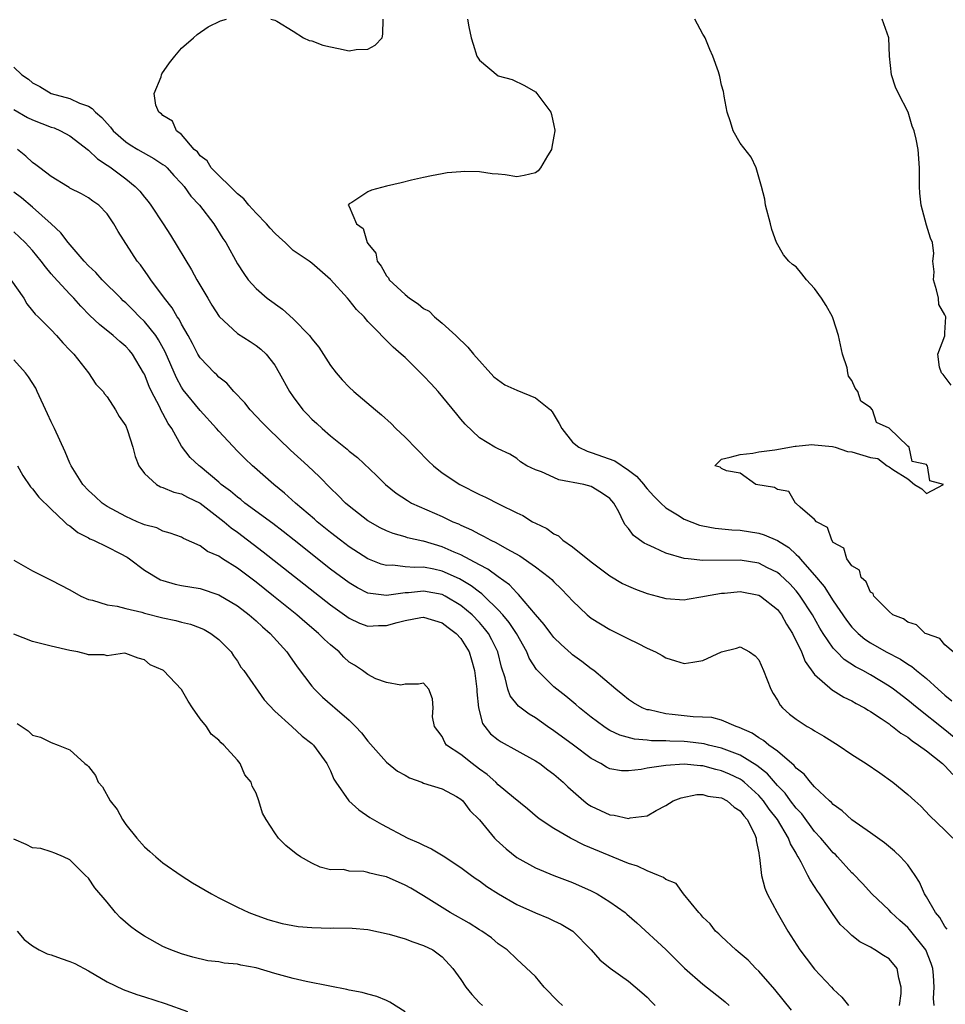
# Model space of a CAD drawing. Units: inches. Extents: x 2541000 to 2544000, y 1539000 to 1542000.
# Drawn here: x 2541532 to 2541631, y 1539205 to 1539311 of the extents above; entities that cross this region are included whole.
import ezdxf

# ---------------------------------------------------------------- set-up
doc = ezdxf.new("R2010")
doc.units = ezdxf.units.IN
doc.header["$MEASUREMENT"] = 0
doc.layers.add('LD25411539_2ft', color=254, linetype='Continuous')

msp = doc.modelspace()

# ---------------------------------------------------------------- linework, layer by layer
at = {"layer": 'LD25411539_2ft'}
for points, elevation in [([(2541633, 1539233), (2541631, 1539234.63), (2541628, 1539237), (2541627, 1539237.82), (2541625.46, 1539239), (2541625, 1539239.33), (2541623, 1539240.53), (2541622.16, 1539241), (2541621.4, 1539241.4), (2541620.18, 1539242.18), (2541619.38, 1539243), (2541619, 1539243.42), (2541617.93, 1539245), (2541617.57, 1539245.57), (2541616.76, 1539247), (2541615.45, 1539249), (2541615.26, 1539249.26), (2541615, 1539249.57), (2541614.32, 1539250.32), (2541613.3, 1539251.3), (2541613, 1539251.54), (2541611.95, 1539252.05), (2541611, 1539252.54), (2541609, 1539252.85), (2541605, 1539252.83), (2541603.4, 1539253), (2541603, 1539253.05), (2541601, 1539253.61), (2541599.8, 1539254.2), (2541599, 1539254.53), (2541598.69, 1539254.69), (2541597.53, 1539255.53), (2541597, 1539256.27), (2541596.65, 1539256.65), (2541596.46, 1539257), (2541595.96, 1539258.04), (2541595.42, 1539259), (2541595, 1539259.49), (2541594.11, 1539260.11), (2541593, 1539260.78), (2541592.22, 1539261), (2541589.51, 1539261.51), (2541589, 1539261.73), (2541587.65, 1539262.35), (2541587, 1539262.57), (2541586.07, 1539263), (2541585.42, 1539263.42), (2541585, 1539263.78), (2541584.26, 1539264.26), (2541583, 1539264.81), (2541582.88, 1539264.88), (2541582.64, 1539265), (2541581, 1539266.01), (2541579.47, 1539267.47), (2541579, 1539268), (2541578.56, 1539268.56), (2541576.57, 1539271), (2541575.82, 1539271.82), (2541575, 1539272.67), (2541573, 1539274.63), (2541572.6, 1539275), (2541571.74, 1539275.74), (2541569, 1539278.51), (2541568.6, 1539279), (2541567.78, 1539279.78), (2541567, 1539280.81), (2541566.81, 1539281), (2541565, 1539283.03), (2541563, 1539284.77), (2541562.71, 1539285), (2541561, 1539286.15), (2541560.11, 1539287), (2541559.52, 1539287.52), (2541559, 1539288.01), (2541558.52, 1539288.52), (2541558.11, 1539289), (2541557, 1539290.13), (2541556.21, 1539291), (2541555.68, 1539291.68), (2541555, 1539292.23), (2541554.63, 1539292.63), (2541554.23, 1539293), (2541553, 1539294.19), (2541552.19, 1539295), (2541551.76, 1539295.76), (2541551, 1539296.32), (2541550.72, 1539296.72), (2541550.36, 1539297), (2541549, 1539298.59), (2541548.47, 1539299), (2541548.04, 1539300.04), (2541547, 1539300.64), (2541546.83, 1539300.83), (2541546.56, 1539301), (2541546.25, 1539301.75), (2541546.07, 1539303), (2541546.79, 1539304.79), (2541546.84, 1539305), (2541546.89, 1539305.11), (2541547.69, 1539306.31), (2541548.26, 1539307), (2541549, 1539307.87), (2541550.27, 1539309), (2541550.67, 1539309.33), (2541551.84, 1539310.16), (2541553.19, 1539310.81), (2541553.83, 1539311)], 8544), ([(2541558.58, 1539311), (2541559, 1539310.88), (2541559.24, 1539310.76), (2541561, 1539309.7), (2541562.1, 1539309), (2541562.71, 1539308.71), (2541563, 1539308.66), (2541564.19, 1539308.19), (2541565, 1539308), (2541565.84, 1539307.84), (2541567, 1539307.59), (2541567.74, 1539307.74), (2541569, 1539307.78), (2541569.81, 1539308.19), (2541570.56, 1539309), (2541570.62, 1539309.38), (2541570.66, 1539311)], 8544), ([(2541579.72, 1539311), (2541579.85, 1539310.15), (2541580.12, 1539309), (2541580.31, 1539308.31), (2541580.71, 1539307), (2541581, 1539306.58), (2541583, 1539304.9), (2541584.5, 1539304.5), (2541585.85, 1539303.85), (2541587, 1539303.17), (2541587.15, 1539303), (2541588.65, 1539301), (2541588.75, 1539300.75), (2541589, 1539299.55), (2541589.08, 1539299.08), (2541589.09, 1539299), (2541589, 1539298.43), (2541588.76, 1539297.24), (2541588.73, 1539297), (2541588.32, 1539296.32), (2541587.56, 1539295), (2541587.31, 1539294.69), (2541587, 1539294.48), (2541585.81, 1539294.19), (2541585, 1539294.05), (2541583.74, 1539294.26), (2541583, 1539294.35), (2541582.37, 1539294.37), (2541581, 1539294.59), (2541579.36, 1539294.64), (2541579, 1539294.59), (2541577.52, 1539294.48), (2541577, 1539294.37), (2541575.83, 1539294.17), (2541575, 1539293.99), (2541573.68, 1539293.68), (2541572.6, 1539293.4), (2541571, 1539293.03), (2541569.39, 1539292.61), (2541569, 1539292.43), (2541567.29, 1539291.29), (2541567, 1539291.14), (2541566.9, 1539291), (2541567, 1539290.86), (2541567.78, 1539289), (2541568.51, 1539288.51), (2541568.92, 1539287), (2541569, 1539286.87), (2541569.85, 1539285.85), (2541570, 1539285), (2541570.45, 1539284.45), (2541571, 1539283.41), (2541571.21, 1539283.21), (2541571.3, 1539283), (2541573, 1539281.42), (2541573.48, 1539281), (2541574.41, 1539280.41), (2541575, 1539279.92), (2541575.6, 1539279.6), (2541576.17, 1539279), (2541577, 1539278.33), (2541578.45, 1539277), (2541579.75, 1539275.75), (2541580.35, 1539275), (2541582.55, 1539272.55), (2541583.72, 1539271.72), (2541585, 1539271.14), (2541587, 1539270.31), (2541588.64, 1539269), (2541588.8, 1539268.8), (2541589.56, 1539267.56), (2541589.83, 1539267), (2541591, 1539265.53), (2541591.68, 1539265), (2541592.56, 1539264.56), (2541593, 1539264.44), (2541595.52, 1539263.52), (2541597, 1539262.53), (2541597.88, 1539261.88), (2541598.64, 1539261), (2541598.79, 1539260.79), (2541599, 1539260.53), (2541599.74, 1539259.74), (2541600.48, 1539259), (2541601, 1539258.5), (2541602.28, 1539257.72), (2541603, 1539257.26), (2541604.63, 1539256.63), (2541605, 1539256.54), (2541606.3, 1539256.3), (2541608.11, 1539256.11), (2541609, 1539256.07), (2541611, 1539255.76), (2541611.59, 1539255.59), (2541613, 1539254.97), (2541614.21, 1539254.21), (2541615, 1539253.48), (2541615.27, 1539253.27), (2541615.46, 1539253), (2541617, 1539251.25), (2541618.03, 1539250.03), (2541619, 1539248.48), (2541620.41, 1539246.41), (2541621, 1539245.67), (2541621.66, 1539245), (2541622.38, 1539244.38), (2541623, 1539243.97), (2541624.69, 1539243), (2541626.21, 1539242.21), (2541627, 1539241.68), (2541627.44, 1539241.44), (2541627.95, 1539241), (2541629, 1539240.15), (2541630.26, 1539239), (2541631, 1539238.37), (2541631.75, 1539237.75)], 8542), ([(2541631.88, 1539243), (2541631, 1539243.76), (2541630.44, 1539244.44), (2541629, 1539244.94), (2541628.87, 1539245), (2541627.93, 1539245.93), (2541627, 1539246.19), (2541626.56, 1539246.56), (2541625.41, 1539247), (2541625, 1539247.36), (2541623.34, 1539249), (2541623.27, 1539249.27), (2541623, 1539249.41), (2541622.55, 1539250.55), (2541622, 1539251), (2541621.8, 1539251.8), (2541621, 1539252.24), (2541620.47, 1539253), (2541620.15, 1539254.15), (2541619, 1539254.78), (2541618.83, 1539255), (2541618.39, 1539256.39), (2541617.19, 1539257), (2541617, 1539257.25), (2541615.45, 1539258.55), (2541615, 1539258.97), (2541614.94, 1539259), (2541614.23, 1539260.23), (2541613, 1539260.45), (2541612.68, 1539260.68), (2541610.68, 1539261), (2541609, 1539262.2), (2541607.52, 1539262.48), (2541607, 1539262.73), (2541606.86, 1539262.86), (2541606.27, 1539263), (2541607, 1539263.73), (2541607.92, 1539263.92), (2541609, 1539264.23), (2541610.37, 1539264.37), (2541611, 1539264.49), (2541612.73, 1539264.73), (2541614.89, 1539265.11), (2541615, 1539265.11), (2541616.7, 1539265.3), (2541617, 1539265.25), (2541618.93, 1539265.07), (2541619.22, 1539265), (2541620.54, 1539264.54), (2541621, 1539264.5), (2541623, 1539263.88), (2541623.8, 1539263.8), (2541624.79, 1539263), (2541625, 1539262.9), (2541625.4, 1539262.6), (2541627, 1539261.61), (2541627.71, 1539261), (2541628.53, 1539260.53), (2541629, 1539260.03), (2541630.85, 1539261), (2541629.38, 1539261.38), (2541629.13, 1539263), (2541629.05, 1539263.05), (2541629, 1539263.13), (2541627.47, 1539263.47), (2541627.14, 1539265), (2541627, 1539265.12), (2541625, 1539267.03), (2541623.66, 1539267.66), (2541623.22, 1539269), (2541623, 1539269.25), (2541621.95, 1539269.95), (2541621.64, 1539271), (2541621.34, 1539271.34), (2541621, 1539272.16), (2541620.62, 1539272.62), (2541620.58, 1539273), (2541620.48, 1539273.52), (2541619.98, 1539275), (2541619.58, 1539277), (2541619, 1539278.79), (2541618.92, 1539279), (2541618.24, 1539280.24), (2541617.74, 1539281), (2541617, 1539282.07), (2541616.11, 1539283), (2541615.63, 1539283.63), (2541615, 1539284.37), (2541614.62, 1539284.62), (2541614.23, 1539285), (2541613.67, 1539285.67), (2541612.91, 1539287), (2541612.39, 1539288.39), (2541612.25, 1539289), (2541611.72, 1539291), (2541611.64, 1539291.64), (2541611.28, 1539293), (2541610.73, 1539295), (2541610.18, 1539296.18), (2541609, 1539297.67), (2541608.24, 1539299), (2541607.96, 1539299.96), (2541607.6, 1539301), (2541607.28, 1539302.72), (2541607.26, 1539303), (2541607.22, 1539303.22), (2541607, 1539303.9), (2541606.83, 1539304.83), (2541606.67, 1539305.33), (2541606.08, 1539307), (2541605.74, 1539307.74), (2541605.23, 1539309), (2541605.15, 1539309.15), (2541605, 1539309.37), (2541604.12, 1539311)], 8540), ([(2541631.67, 1539271.67), (2541630.8, 1539272.8), (2541630.61, 1539273), (2541630.41, 1539273.59), (2541630.23, 1539275), (2541630.97, 1539276.97), (2541631, 1539277.29), (2541631.08, 1539279), (2541631, 1539279.22), (2541630.35, 1539280.35), (2541630.29, 1539281), (2541630.08, 1539281.92), (2541629.77, 1539283), (2541629.85, 1539283.85), (2541629.71, 1539285), (2541629.8, 1539285.8), (2541629.66, 1539287), (2541629.45, 1539287.45), (2541629, 1539288.84), (2541628.43, 1539291), (2541628.3, 1539292.3), (2541628.25, 1539293), (2541628.25, 1539295), (2541628.11, 1539297), (2541627.91, 1539298.09), (2541627.7, 1539299), (2541627.49, 1539299.49), (2541627.05, 1539301), (2541626.01, 1539303), (2541625.68, 1539303.68), (2541625.26, 1539305), (2541625.03, 1539307), (2541624.96, 1539309), (2541624.24, 1539311)], 8538), ([(2541531, 1539305.83), (2541531.83, 1539305), (2541532.55, 1539304.55), (2541533, 1539304.14), (2541533.76, 1539303.76), (2541534.98, 1539303), (2541537, 1539302.46), (2541538.02, 1539301.98), (2541539, 1539301.63), (2541539.41, 1539301.41), (2541539.74, 1539301), (2541540.44, 1539300.44), (2541541, 1539299.77), (2541541.38, 1539299.38), (2541541.66, 1539299), (2541543, 1539297.81), (2541543.49, 1539297.49), (2541544.3, 1539297), (2541546.02, 1539296.02), (2541547, 1539295.39), (2541547.22, 1539295.23), (2541547.45, 1539295), (2541548.18, 1539294.18), (2541549, 1539293.33), (2541549.29, 1539293), (2541549.98, 1539291.98), (2541550.91, 1539291), (2541552.48, 1539289), (2541553.44, 1539287.44), (2541553.75, 1539287), (2541555, 1539284.69), (2541555.67, 1539283.67), (2541556.14, 1539283), (2541557, 1539282.07), (2541558.21, 1539281), (2541559.83, 1539279.83), (2541561, 1539278.81), (2541562.75, 1539277), (2541563, 1539276.65), (2541563.74, 1539275.74), (2541565, 1539273.77), (2541565.6, 1539273), (2541566.25, 1539272.25), (2541567, 1539271.46), (2541567.5, 1539271), (2541569.84, 1539269), (2541570.48, 1539268.48), (2541571.53, 1539267.53), (2541572.03, 1539267), (2541573, 1539266.09), (2541575.51, 1539263.51), (2541576.05, 1539263), (2541577, 1539262.26), (2541578.88, 1539261), (2541581, 1539259.92), (2541581.64, 1539259.64), (2541583.13, 1539258.87), (2541585, 1539257.95), (2541585.67, 1539257.67), (2541586.71, 1539257), (2541587, 1539256.84), (2541588.25, 1539256.25), (2541589, 1539255.68), (2541589.47, 1539255.47), (2541589.96, 1539255), (2541591, 1539254.29), (2541593, 1539252.67), (2541595, 1539251.18), (2541596.37, 1539250.37), (2541597, 1539250.06), (2541597.75, 1539249.75), (2541599, 1539249.27), (2541600.07, 1539249), (2541601, 1539248.74), (2541603, 1539248.61), (2541603.32, 1539248.68), (2541605, 1539248.95), (2541605.18, 1539249), (2541607, 1539249.32), (2541607.33, 1539249.33), (2541609, 1539249.48), (2541611, 1539249.12), (2541611.19, 1539249), (2541613, 1539247.56), (2541613.43, 1539247), (2541613.99, 1539245.98), (2541614.61, 1539245), (2541614.72, 1539244.72), (2541615, 1539244.21), (2541615.59, 1539243), (2541615.97, 1539241.97), (2541617, 1539240.58), (2541618.9, 1539238.9), (2541619, 1539238.85), (2541620.13, 1539238.13), (2541621, 1539237.74), (2541621.46, 1539237.46), (2541622.35, 1539237), (2541622.74, 1539236.74), (2541623, 1539236.6), (2541624.13, 1539235.87), (2541625, 1539235.27), (2541625.15, 1539235.15), (2541625.37, 1539235), (2541626.26, 1539234.26), (2541627, 1539233.85), (2541627.46, 1539233.46), (2541628.17, 1539233), (2541629, 1539232.37), (2541630.72, 1539231), (2541630.86, 1539230.86), (2541631, 1539230.75), (2541631.83, 1539229.83)], 8546), ([(2541531, 1539301.3), (2541532.44, 1539300.44), (2541533, 1539300.16), (2541535, 1539299.39), (2541535.3, 1539299.3), (2541536, 1539299), (2541537, 1539298.45), (2541539, 1539296.91), (2541539.97, 1539295.97), (2541541, 1539295.32), (2541541.18, 1539295.18), (2541541.45, 1539295), (2541543, 1539293.82), (2541544.03, 1539293), (2541544.51, 1539292.51), (2541545, 1539291.87), (2541545.41, 1539291.41), (2541545.7, 1539291), (2541547.04, 1539289), (2541547.8, 1539287.8), (2541550.05, 1539284.05), (2541550.63, 1539283), (2541551.82, 1539281), (2541552.26, 1539280.26), (2541553.05, 1539279.05), (2541555, 1539277.22), (2541556.36, 1539276.36), (2541557, 1539275.92), (2541557.53, 1539275.53), (2541558.08, 1539275), (2541559, 1539273.8), (2541559.5, 1539273), (2541560.59, 1539271), (2541561, 1539270.41), (2541562.04, 1539269), (2541562.52, 1539268.52), (2541563, 1539268.01), (2541563.53, 1539267.53), (2541564.09, 1539267), (2541565, 1539266.23), (2541566.78, 1539264.78), (2541567, 1539264.58), (2541567.88, 1539263.88), (2541569.95, 1539261.95), (2541570.89, 1539261), (2541572.06, 1539260.06), (2541573.26, 1539259.26), (2541573.71, 1539259), (2541577, 1539257.54), (2541578.12, 1539257), (2541578.75, 1539256.75), (2541579, 1539256.62), (2541580.14, 1539256.14), (2541581, 1539255.64), (2541581.44, 1539255.44), (2541582.23, 1539255), (2541582.77, 1539254.77), (2541583.92, 1539254.08), (2541585.33, 1539253.33), (2541587, 1539252.16), (2541588.51, 1539251), (2541588.77, 1539250.77), (2541589, 1539250.52), (2541589.78, 1539249.78), (2541590.54, 1539249), (2541591, 1539248.48), (2541592.57, 1539247), (2541593, 1539246.65), (2541595, 1539245.4), (2541597, 1539244.4), (2541597.96, 1539243.96), (2541599, 1539243.42), (2541599.9, 1539243), (2541600.61, 1539242.61), (2541601, 1539242.36), (2541602.06, 1539242.06), (2541603, 1539241.76), (2541603.91, 1539241.91), (2541605, 1539242.07), (2541607, 1539243.01), (2541608.6, 1539243.4), (2541609, 1539243.56), (2541610, 1539243), (2541610.6, 1539242.6), (2541611, 1539242.15), (2541611.5, 1539241), (2541612.31, 1539239), (2541612.55, 1539238.55), (2541613, 1539237.83), (2541613.29, 1539237.29), (2541613.55, 1539237), (2541614.31, 1539236.31), (2541615, 1539235.78), (2541616.21, 1539235), (2541616.72, 1539234.72), (2541617, 1539234.52), (2541617.97, 1539233.97), (2541619.53, 1539233), (2541621, 1539232), (2541622.55, 1539231), (2541624, 1539230), (2541625.4, 1539229), (2541627, 1539227.7), (2541627.76, 1539227), (2541628.42, 1539226.42), (2541629.39, 1539225.39), (2541631, 1539223.87), (2541631.85, 1539223)], 8548), ([(2541631.22, 1539213.22), (2541631, 1539213.49), (2541630.46, 1539214.46), (2541629.99, 1539215), (2541629, 1539216.69), (2541628.8, 1539217), (2541628.26, 1539218.26), (2541627.79, 1539219), (2541627, 1539220.13), (2541626.23, 1539221), (2541625.59, 1539221.59), (2541624.49, 1539222.49), (2541623, 1539223.58), (2541621, 1539224.96), (2541619.94, 1539225.94), (2541619, 1539226.6), (2541618.82, 1539226.82), (2541618.6, 1539227), (2541617, 1539228.5), (2541616.54, 1539229), (2541615.86, 1539229.86), (2541615, 1539230.5), (2541614.79, 1539230.79), (2541613, 1539232.33), (2541612.08, 1539233), (2541611.5, 1539233.5), (2541611, 1539233.78), (2541610.28, 1539234.28), (2541608.9, 1539234.9), (2541608.56, 1539235), (2541607, 1539235.69), (2541605.97, 1539235.97), (2541603.96, 1539236.04), (2541601.7, 1539236.3), (2541601, 1539236.37), (2541599.23, 1539236.77), (2541599, 1539236.8), (2541598.84, 1539236.84), (2541598.48, 1539237), (2541597.55, 1539237.55), (2541597, 1539237.9), (2541596.4, 1539238.4), (2541595.63, 1539239), (2541593.28, 1539241), (2541593, 1539241.2), (2541591.99, 1539241.99), (2541591, 1539242.7), (2541590.84, 1539242.84), (2541589.79, 1539243.79), (2541589, 1539244.55), (2541588.65, 1539245), (2541587.95, 1539245.95), (2541587, 1539247.02), (2541585.19, 1539249.19), (2541585, 1539249.34), (2541584.22, 1539250.22), (2541583, 1539251.09), (2541581.91, 1539251.91), (2541581, 1539252.36), (2541579, 1539253.42), (2541578.29, 1539253.71), (2541577, 1539254.29), (2541575, 1539254.89), (2541574.9, 1539254.9), (2541573.27, 1539255.27), (2541573, 1539255.37), (2541571.73, 1539255.73), (2541571, 1539256.03), (2541570.34, 1539256.34), (2541569, 1539257.08), (2541567, 1539258.66), (2541566.61, 1539259), (2541565.82, 1539259.82), (2541565, 1539260.59), (2541563.81, 1539261.81), (2541562.55, 1539263), (2541560.7, 1539264.7), (2541558.3, 1539267), (2541557.67, 1539267.67), (2541556.37, 1539269), (2541555.78, 1539269.78), (2541554.61, 1539271), (2541553.87, 1539271.87), (2541553, 1539272.53), (2541552.78, 1539272.78), (2541552.53, 1539273), (2541551, 1539274.61), (2541550.76, 1539275), (2541550.16, 1539276.16), (2541549.7, 1539277), (2541549, 1539278.22), (2541548.74, 1539278.74), (2541548.54, 1539279), (2541547.99, 1539279.99), (2541547.15, 1539281), (2541545.68, 1539283), (2541545.42, 1539283.42), (2541544.59, 1539284.59), (2541544.23, 1539285), (2541542.19, 1539288.19), (2541541.73, 1539289), (2541541, 1539290.08), (2541540.13, 1539291), (2541539.45, 1539291.45), (2541539, 1539291.8), (2541538.24, 1539292.24), (2541537, 1539292.85), (2541536.92, 1539292.92), (2541536.75, 1539293), (2541535, 1539294.07), (2541533.78, 1539295), (2541533.35, 1539295.35), (2541533, 1539295.59), (2541532.28, 1539296.28), (2541531.38, 1539297)], 8550), ([(2541629.85, 1539205), (2541629.78, 1539205.78), (2541629.85, 1539207), (2541629.76, 1539208.24), (2541629.68, 1539209), (2541629.53, 1539209.53), (2541628.95, 1539211), (2541627.19, 1539213.19), (2541627, 1539213.38), (2541626.14, 1539214.14), (2541625.23, 1539215), (2541625, 1539215.27), (2541623.15, 1539217), (2541622.13, 1539218.13), (2541621.15, 1539219.15), (2541621, 1539219.28), (2541619.46, 1539221), (2541619.23, 1539221.23), (2541619, 1539221.43), (2541618.27, 1539222.27), (2541617.67, 1539223), (2541617, 1539223.71), (2541615.61, 1539225.61), (2541615, 1539226.23), (2541614.42, 1539227), (2541613.82, 1539227.82), (2541613, 1539228.66), (2541611.92, 1539229.92), (2541610.8, 1539230.8), (2541609, 1539231.9), (2541607.56, 1539232.44), (2541607, 1539232.67), (2541605.59, 1539233), (2541605.13, 1539233.13), (2541603.36, 1539233.36), (2541603, 1539233.39), (2541601.43, 1539233.43), (2541601, 1539233.47), (2541599.47, 1539233.47), (2541599, 1539233.53), (2541597.64, 1539233.64), (2541596.07, 1539234.07), (2541595, 1539234.58), (2541594.73, 1539234.73), (2541594.34, 1539235), (2541593, 1539236), (2541591.75, 1539237), (2541591.36, 1539237.36), (2541590.26, 1539238.26), (2541589, 1539239.26), (2541587.11, 1539241.11), (2541586.34, 1539242.34), (2541586.09, 1539243), (2541584.96, 1539245), (2541584.17, 1539246.17), (2541583.49, 1539247), (2541583, 1539247.54), (2541581.52, 1539249), (2541581.26, 1539249.26), (2541581, 1539249.42), (2541580.11, 1539250.11), (2541578.85, 1539250.85), (2541577, 1539251.68), (2541576.11, 1539251.89), (2541575, 1539252.11), (2541574.07, 1539252.07), (2541573, 1539252.16), (2541571.69, 1539252.31), (2541571, 1539252.29), (2541570.44, 1539252.44), (2541569, 1539253.01), (2541567, 1539254.29), (2541566.06, 1539255), (2541565, 1539255.83), (2541563.57, 1539257), (2541563.27, 1539257.27), (2541561.24, 1539259), (2541560.07, 1539260.07), (2541558.9, 1539261), (2541556.83, 1539262.83), (2541556.61, 1539263), (2541555.79, 1539263.79), (2541555, 1539264.59), (2541553, 1539266.71), (2541552.76, 1539267), (2541551, 1539268.95), (2541549.18, 1539271.18), (2541549, 1539271.44), (2541548.44, 1539272.44), (2541547.24, 1539275.24), (2541546.53, 1539276.53), (2541546.22, 1539277), (2541545, 1539278.5), (2541544.49, 1539279), (2541543.76, 1539279.76), (2541543, 1539280.52), (2541542.74, 1539280.74), (2541542.48, 1539281), (2541540.48, 1539283), (2541539.78, 1539283.78), (2541539, 1539284.5), (2541538.53, 1539285), (2541536.82, 1539287), (2541536.04, 1539288.04), (2541535.01, 1539289), (2541533, 1539290.79), (2541531.8, 1539291.8), (2541531, 1539292.4)], 8552), ([(2541626.12, 1539205), (2541626.31, 1539206.31), (2541626.31, 1539207), (2541626.03, 1539207.97), (2541625.86, 1539209), (2541625, 1539210.03), (2541624.39, 1539210.39), (2541623.48, 1539211), (2541623, 1539211.28), (2541621.84, 1539211.84), (2541621, 1539212.54), (2541620.53, 1539213), (2541619.73, 1539213.73), (2541618.9, 1539214.9), (2541618.57, 1539215.43), (2541617.51, 1539217), (2541617.29, 1539217.29), (2541617, 1539217.79), (2541616.51, 1539218.51), (2541616.28, 1539219), (2541615.57, 1539220.43), (2541615.23, 1539221), (2541615.13, 1539221.13), (2541615, 1539221.38), (2541614.39, 1539222.39), (2541614.2, 1539223), (2541613.01, 1539225), (2541612.12, 1539226.12), (2541611.52, 1539227), (2541611, 1539227.58), (2541609.43, 1539229), (2541609.2, 1539229.19), (2541609, 1539229.32), (2541607.86, 1539229.86), (2541607, 1539230.24), (2541606.37, 1539230.37), (2541605, 1539230.76), (2541604.75, 1539230.75), (2541603, 1539230.94), (2541601, 1539230.81), (2541600.75, 1539230.75), (2541599, 1539230.5), (2541598.36, 1539230.36), (2541597, 1539230.22), (2541596.24, 1539230.24), (2541595, 1539230.44), (2541594.63, 1539230.63), (2541594.02, 1539231), (2541593, 1539231.54), (2541591.09, 1539233), (2541589, 1539234.54), (2541588.32, 1539235), (2541587, 1539235.93), (2541586.33, 1539236.33), (2541585.18, 1539237.18), (2541584.28, 1539238.28), (2541584.04, 1539239), (2541583.77, 1539240.23), (2541583.37, 1539241.37), (2541582.97, 1539243), (2541582.32, 1539244.32), (2541581.95, 1539245), (2541581.54, 1539245.54), (2541581, 1539246.16), (2541580.2, 1539247), (2541579, 1539248.01), (2541577.32, 1539249), (2541577, 1539249.16), (2541575, 1539249.55), (2541573.36, 1539249.36), (2541573, 1539249.35), (2541571, 1539249.05), (2541569, 1539249.33), (2541567.89, 1539249.89), (2541567, 1539250.43), (2541565, 1539251.91), (2541561.09, 1539255), (2541559.93, 1539255.93), (2541558.8, 1539256.8), (2541555.81, 1539259), (2541555.37, 1539259.37), (2541555, 1539259.62), (2541554.26, 1539260.26), (2541553.27, 1539261), (2541553, 1539261.25), (2541551, 1539262.92), (2541550.88, 1539263), (2541549.91, 1539263.91), (2541549, 1539265.1), (2541547.95, 1539267), (2541547.56, 1539267.56), (2541547, 1539268.62), (2541546.86, 1539268.86), (2541546.62, 1539269.38), (2541545.76, 1539271), (2541545.52, 1539271.52), (2541545, 1539272.85), (2541544.92, 1539273), (2541543.72, 1539275), (2541543.39, 1539275.39), (2541543, 1539275.83), (2541542.36, 1539276.36), (2541541.65, 1539277), (2541540.17, 1539278.17), (2541539.16, 1539279.16), (2541538.17, 1539280.17), (2541537.42, 1539281), (2541537, 1539281.43), (2541535.29, 1539283.29), (2541535, 1539283.64), (2541534.37, 1539284.37), (2541533.91, 1539285), (2541533, 1539286.12), (2541532.19, 1539287), (2541531, 1539288.14)], 8554), ([(2541530.67, 1539283), (2541532.05, 1539281), (2541532.39, 1539280.39), (2541533, 1539279.67), (2541533.29, 1539279.29), (2541533.6, 1539279), (2541535, 1539277.6), (2541535.58, 1539277), (2541536.23, 1539276.23), (2541537, 1539275.44), (2541537.2, 1539275.2), (2541537.41, 1539275), (2541539.01, 1539273), (2541539.79, 1539271.79), (2541540.56, 1539271), (2541540.73, 1539270.73), (2541541, 1539270.42), (2541541.92, 1539269), (2541542.31, 1539268.31), (2541543, 1539267.28), (2541543.2, 1539266.8), (2541543.77, 1539265), (2541544.02, 1539264.02), (2541544.41, 1539263), (2541545, 1539262.19), (2541546.29, 1539261), (2541546.74, 1539260.74), (2541547, 1539260.68), (2541548.17, 1539260.17), (2541549, 1539259.99), (2541549.65, 1539259.65), (2541551, 1539259), (2541553.59, 1539257), (2541554.34, 1539256.34), (2541555, 1539255.88), (2541557.77, 1539253.77), (2541565, 1539248.05), (2541567, 1539246.62), (2541568.11, 1539246.11), (2541569, 1539245.79), (2541570.17, 1539245.83), (2541571, 1539245.83), (2541572.17, 1539246.17), (2541573, 1539246.39), (2541574.69, 1539246.69), (2541575, 1539246.73), (2541577, 1539246.12), (2541577.62, 1539245.62), (2541578.49, 1539245), (2541579, 1539244.43), (2541579.89, 1539243), (2541580.15, 1539242.15), (2541580.47, 1539241), (2541580.71, 1539239), (2541580.72, 1539238.72), (2541580.91, 1539237), (2541581.33, 1539235.33), (2541581.57, 1539235), (2541582.2, 1539234.2), (2541583, 1539233.56), (2541583.33, 1539233.33), (2541585, 1539232.43), (2541587, 1539231.31), (2541587.47, 1539231), (2541588.34, 1539230.34), (2541589, 1539229.87), (2541590, 1539229), (2541590.5, 1539228.5), (2541592.22, 1539227), (2541592.65, 1539226.65), (2541593, 1539226.43), (2541595, 1539225.51), (2541595.48, 1539225.48), (2541597, 1539225.12), (2541597.17, 1539225.17), (2541599, 1539225.41), (2541599.98, 1539225.98), (2541601, 1539226.52), (2541601.8, 1539227), (2541602.66, 1539227.34), (2541604.33, 1539227.67), (2541605, 1539227.68), (2541605.52, 1539227.52), (2541607, 1539227.34), (2541607.62, 1539227), (2541608.34, 1539226.34), (2541609, 1539225.93), (2541609.39, 1539225.4), (2541609.76, 1539225), (2541610.53, 1539223.47), (2541610.72, 1539223), (2541610.73, 1539222.73), (2541611, 1539221.41), (2541611.05, 1539221.05), (2541611.09, 1539220.91), (2541611.28, 1539219), (2541611.64, 1539217.64), (2541611.9, 1539217), (2541612.96, 1539215), (2541614.13, 1539213), (2541615.41, 1539211), (2541616.09, 1539210.09), (2541617, 1539208.93), (2541618.8, 1539207), (2541619, 1539206.77), (2541619.92, 1539205.92), (2541620.62, 1539205)], 8556), ([(2541614.53, 1539204.53), (2541612.74, 1539206.74), (2541611, 1539208.71), (2541610.7, 1539209), (2541609.87, 1539209.87), (2541608.8, 1539210.8), (2541608.55, 1539211), (2541607, 1539212.42), (2541606.71, 1539212.71), (2541606.35, 1539213), (2541605.79, 1539213.79), (2541605, 1539214.5), (2541604.78, 1539214.78), (2541604.55, 1539215), (2541602.93, 1539217), (2541602.12, 1539218.12), (2541601, 1539218.56), (2541600.77, 1539218.77), (2541600.23, 1539219), (2541599, 1539219.47), (2541597.98, 1539219.98), (2541597, 1539220.26), (2541592.25, 1539222.25), (2541590.77, 1539223), (2541589, 1539224.04), (2541587.53, 1539225), (2541587.22, 1539225.22), (2541586.14, 1539226.14), (2541584.65, 1539227.35), (2541583, 1539228.73), (2541582.74, 1539229), (2541581.83, 1539229.83), (2541581, 1539230.42), (2541580.23, 1539231), (2541579, 1539231.97), (2541577.47, 1539233), (2541577.28, 1539233.28), (2541577, 1539233.91), (2541576.54, 1539234.54), (2541576.18, 1539235), (2541575.97, 1539236.03), (2541576.04, 1539237), (2541575.95, 1539237.95), (2541575.55, 1539239), (2541575, 1539239.65), (2541574.46, 1539239.54), (2541573, 1539239.54), (2541572.56, 1539239.44), (2541571, 1539239.73), (2541569.88, 1539240.12), (2541569, 1539240.57), (2541568.45, 1539241), (2541567.57, 1539241.57), (2541567, 1539241.91), (2541566.44, 1539242.44), (2541565.93, 1539243), (2541565, 1539243.75), (2541564.35, 1539244.35), (2541563.72, 1539245), (2541562.23, 1539246.23), (2541561.37, 1539247), (2541558.89, 1539249), (2541557, 1539250.5), (2541555, 1539252), (2541553.4, 1539253), (2541553, 1539253.28), (2541551.79, 1539253.79), (2541551, 1539254.41), (2541549.2, 1539255.2), (2541549, 1539255.34), (2541547.77, 1539255.77), (2541547, 1539255.97), (2541546.33, 1539256.33), (2541545, 1539256.65), (2541544.78, 1539256.78), (2541544.23, 1539257), (2541543, 1539257.54), (2541541, 1539258.64), (2541540.46, 1539259), (2541539.71, 1539259.71), (2541539, 1539260.35), (2541538.39, 1539261), (2541537.13, 1539263), (2541537, 1539263.28), (2541536.51, 1539264.51), (2541535.36, 1539267), (2541535, 1539267.72), (2541534.59, 1539268.59), (2541533.49, 1539271), (2541533.33, 1539271.33), (2541532.57, 1539272.57), (2541532.24, 1539273), (2541531, 1539274.4)], 8558), ([(2541531.38, 1539263), (2541531.95, 1539261.95), (2541532.76, 1539260.76), (2541533, 1539260.52), (2541533.65, 1539259.65), (2541535, 1539258.34), (2541536.43, 1539257), (2541536.71, 1539256.71), (2541537, 1539256.54), (2541537.84, 1539255.84), (2541539, 1539255.26), (2541539.16, 1539255.16), (2541539.54, 1539255), (2541541, 1539254.3), (2541542.42, 1539253.58), (2541543.17, 1539253.17), (2541543.42, 1539253), (2541545, 1539251.8), (2541546.75, 1539250.75), (2541547, 1539250.67), (2541548.3, 1539250.3), (2541549, 1539250.16), (2541551, 1539249.81), (2541553, 1539249.15), (2541555, 1539247.94), (2541556.25, 1539247), (2541557, 1539246.35), (2541557.69, 1539245.69), (2541558.51, 1539245), (2541560.31, 1539243), (2541560.59, 1539242.59), (2541561.42, 1539241.42), (2541563, 1539239.33), (2541563.27, 1539239), (2541564.15, 1539238.15), (2541565.22, 1539237.22), (2541565.45, 1539237), (2541567, 1539235.66), (2541567.69, 1539235), (2541568.31, 1539234.31), (2541569, 1539233.42), (2541571, 1539231.16), (2541572.21, 1539230.21), (2541573, 1539229.75), (2541573.49, 1539229.49), (2541574.82, 1539229), (2541575, 1539228.92), (2541577, 1539228.29), (2541578.53, 1539227.47), (2541579, 1539227.2), (2541579.21, 1539227), (2541579.98, 1539225.98), (2541581, 1539224.96), (2541582.62, 1539223), (2541582.8, 1539222.8), (2541583.85, 1539221.85), (2541585, 1539220.91), (2541587, 1539219.8), (2541588.97, 1539219), (2541590.43, 1539218.43), (2541591, 1539218.22), (2541593, 1539217.33), (2541593.64, 1539217), (2541595, 1539216.17), (2541596.63, 1539215), (2541596.83, 1539214.83), (2541597.9, 1539213.9), (2541601, 1539211.03), (2541603.03, 1539209.03), (2541605, 1539207.3), (2541607, 1539205.74), (2541607.4, 1539205.4), (2541607.83, 1539205)], 8560), ([(2541531, 1539252.86), (2541533, 1539251.73), (2541535, 1539250.71), (2541537, 1539249.66), (2541538.19, 1539249), (2541539, 1539248.64), (2541539.44, 1539248.56), (2541541, 1539248.05), (2541542.07, 1539247.93), (2541543, 1539247.67), (2541544.73, 1539247.27), (2541545, 1539247.18), (2541547, 1539246.67), (2541548.39, 1539246.39), (2541549, 1539246.2), (2541549.97, 1539245.97), (2541551, 1539245.59), (2541551.41, 1539245.41), (2541552.16, 1539245), (2541553, 1539244.35), (2541554.33, 1539243), (2541554.58, 1539242.58), (2541555, 1539242), (2541555.37, 1539241.37), (2541555.67, 1539241), (2541557.86, 1539237.86), (2541559, 1539236.64), (2541560.85, 1539235), (2541561.94, 1539233.94), (2541563, 1539233.16), (2541563.18, 1539233), (2541564.6, 1539231), (2541565, 1539230.24), (2541565.35, 1539229.35), (2541565.57, 1539229), (2541566.98, 1539227), (2541568.05, 1539226.05), (2541569.22, 1539225.22), (2541570.49, 1539224.49), (2541573.29, 1539223), (2541574.49, 1539222.49), (2541575, 1539222.23), (2541575.85, 1539221.85), (2541577.09, 1539221.09), (2541579, 1539219.84), (2541580.13, 1539219), (2541580.64, 1539218.64), (2541581, 1539218.4), (2541581.79, 1539217.79), (2541583.03, 1539217), (2541585, 1539215.88), (2541587, 1539214.97), (2541588.4, 1539214.4), (2541589, 1539214.11), (2541589.77, 1539213.77), (2541591.02, 1539213.02), (2541593.01, 1539211), (2541593.91, 1539209.91), (2541595.04, 1539209.04), (2541597, 1539207.64), (2541598.43, 1539206.43), (2541599, 1539205.91), (2541599.44, 1539205.44), (2541599.88, 1539205)], 8562), ([(2541589.93, 1539205), (2541589.44, 1539205.44), (2541587.94, 1539207), (2541587, 1539208.15), (2541585, 1539209.98), (2541583.96, 1539211), (2541583, 1539211.65), (2541582.28, 1539212.28), (2541581.26, 1539213), (2541581, 1539213.15), (2541579.88, 1539213.88), (2541577.86, 1539215), (2541575, 1539216.8), (2541573.62, 1539217.62), (2541573, 1539217.96), (2541571, 1539218.83), (2541570.29, 1539219), (2541569.23, 1539219.23), (2541569, 1539219.31), (2541568.59, 1539219.41), (2541567, 1539219.45), (2541566.38, 1539219.62), (2541565, 1539219.6), (2541563.88, 1539219.88), (2541563, 1539220.31), (2541561.79, 1539221), (2541561.3, 1539221.3), (2541560.21, 1539222.21), (2541559.41, 1539223), (2541559, 1539223.58), (2541558.08, 1539225), (2541557.68, 1539225.68), (2541557.31, 1539227), (2541557, 1539227.84), (2541556.58, 1539228.58), (2541556.48, 1539229), (2541555.79, 1539229.79), (2541555.3, 1539231), (2541555, 1539231.37), (2541553.55, 1539233), (2541553.24, 1539233.24), (2541553, 1539233.53), (2541552.17, 1539234.17), (2541551.69, 1539235), (2541551, 1539235.82), (2541550.19, 1539237), (2541549.72, 1539237.72), (2541549, 1539238.97), (2541547.05, 1539241), (2541547, 1539241.04), (2541545.61, 1539241.61), (2541545, 1539242.14), (2541544.33, 1539242.33), (2541543, 1539242.83), (2541542.86, 1539242.86), (2541541, 1539242.59), (2541540.69, 1539242.69), (2541539, 1539242.68), (2541538.77, 1539242.77), (2541537.86, 1539243), (2541537, 1539243.17), (2541535, 1539243.64), (2541533, 1539244.13), (2541531, 1539244.9)], 8564), ([(2541531.33, 1539235.33), (2541532.52, 1539234.52), (2541533, 1539234.05), (2541533.86, 1539233.86), (2541535, 1539233.26), (2541535.75, 1539233), (2541537, 1539232.49), (2541538.62, 1539231), (2541538.85, 1539230.85), (2541539, 1539230.69), (2541539.74, 1539229.74), (2541540.03, 1539229), (2541540.52, 1539228.52), (2541541.34, 1539227), (2541542.07, 1539226.07), (2541542.64, 1539225), (2541543, 1539224.47), (2541544.2, 1539223), (2541545, 1539222.07), (2541545.58, 1539221.58), (2541546.24, 1539221), (2541547, 1539220.36), (2541548.97, 1539218.97), (2541550.19, 1539218.19), (2541552.2, 1539217), (2541553, 1539216.58), (2541555, 1539215.58), (2541556.24, 1539215), (2541556.78, 1539214.78), (2541558.26, 1539214.26), (2541559.82, 1539213.82), (2541561.52, 1539213.52), (2541563, 1539213.39), (2541565, 1539213.32), (2541565.35, 1539213.35), (2541567.32, 1539213.32), (2541569, 1539213.19), (2541571.31, 1539212.69), (2541573, 1539212.17), (2541573.84, 1539211.84), (2541575, 1539211.48), (2541575.98, 1539211), (2541576.57, 1539210.57), (2541577, 1539210.23), (2541578.12, 1539209), (2541579, 1539207.8), (2541579.53, 1539207), (2541580.19, 1539206.19), (2541581, 1539205.32), (2541581.32, 1539205)], 8566), ([(2541573, 1539204.32), (2541571.37, 1539205.37), (2541571, 1539205.55), (2541569.97, 1539205.97), (2541569, 1539206.23), (2541568.41, 1539206.41), (2541567, 1539206.67), (2541566.75, 1539206.75), (2541564.91, 1539207.09), (2541562.4, 1539207.6), (2541561, 1539207.92), (2541559, 1539208.47), (2541557, 1539209.05), (2541555.36, 1539209.36), (2541555, 1539209.45), (2541553.58, 1539209.58), (2541553, 1539209.71), (2541551.83, 1539209.83), (2541550.22, 1539210.22), (2541549, 1539210.57), (2541547.85, 1539211), (2541547.25, 1539211.25), (2541547, 1539211.36), (2541545, 1539212.45), (2541544.18, 1539213), (2541543.51, 1539213.51), (2541542.44, 1539214.44), (2541541.9, 1539215), (2541541, 1539216.11), (2541539.67, 1539217.67), (2541539, 1539218.69), (2541538.67, 1539219), (2541537, 1539220.67), (2541536.33, 1539221), (2541535.4, 1539221.4), (2541535, 1539221.54), (2541533.87, 1539221.87), (2541533, 1539221.97), (2541532.32, 1539222.32), (2541531, 1539222.88)], 8568), ([(2541531.33, 1539213), (2541532.11, 1539212.11), (2541533, 1539211.43), (2541533.72, 1539211), (2541534.56, 1539210.56), (2541535, 1539210.46), (2541536.05, 1539210.05), (2541537, 1539209.76), (2541537.52, 1539209.52), (2541539, 1539208.75), (2541541, 1539207.57), (2541542.72, 1539206.72), (2541544.19, 1539206.19), (2541545, 1539205.94), (2541547.22, 1539205.22), (2541549.63, 1539204.37)], 8570)]:
    msp.add_lwpolyline(points, dxfattribs=dict(at, elevation=elevation))

doc.saveas('drawing.dxf')
